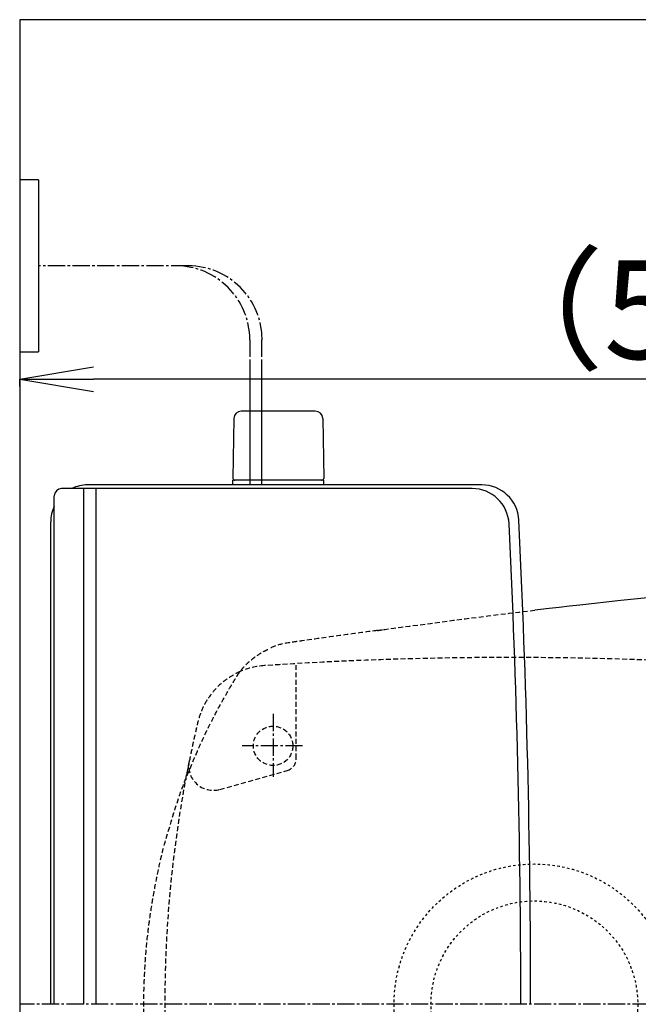
# Model space of a CAD drawing. Extents: x 0 to 1995, y 11 to 2820.
# Drawn here: x 335 to 586, y 2420 to 2820 of the extents above; entities that cross this region are included whole.
import ezdxf

# ---------------------------------------------------------------- set-up
doc = ezdxf.new("R2010")
doc.units = 0
for name, pattern in [('EXLTYPE1', [3, 2, -1]), ('EXLTYPE2', [2, 1, -1]), ('EXLTYPE3', [10, 7, -1, 1, -1])]:
    doc.linetypes.add(name, pattern=pattern)
doc.layers.get('0').update_dxf_attribs({"linetype": 'CONTINUOUS'})
doc.layers.get('DEFPOINTS').update_dxf_attribs({"linetype": 'CONTINUOUS'})
for name, color, linetype in [('タンク', 7, 'CONTINUOUS'), ('便器', 7, 'CONTINUOUS'), ('便座', 7, 'CONTINUOUS'), ('ｱｼﾞｬｽﾀｰ', 7, 'CONTINUOUS')]:
    doc.layers.add(name, color=color, linetype=linetype)
doc.styles.add('EXCADDIM1', font='monotxt', dxfattribs={"width": 0.84, "bigfont": 'extfont'})
doc.styles.get("Standard").update_dxf_attribs({"font": 'monotxt', "bigfont": 'extfont'})
doc.dimstyles.new('ISO-25', dxfattribs={"dimtxt": 2.5, "dimasz": 2.5, "dimexe": 1.25, "dimexo": 0.625, "dimtad": 1, "dimtxsty": 'STANDARD', "dimcen": 2.5, "dimazin": 3, "dimtfac": 1, "dimtmove": 0, "dimatfit": 3})

# ---------------------------------------------------------------- blocks, each defined once
blk = doc.blocks.new('EX_NORM')
at = {"color": 0, "linetype": 'CONTINUOUS'}
for q in [(-1, 0.167), (-1, 0), (-1, -0.167)]:
    blk.add_line((0, 0), q, dxfattribs=at)
blk = doc.blocks.new('*D18')
at = {"layer": 'DEFPOINTS', "color": 0}
for p in [(1084.98, 2420), (335, 1987), (335, 1987)]:
    blk.add_point(p, dxfattribs=at)
at = {"layer": '便器', "color": 3, "linetype": 'CONTINUOUS'}
for p, q in [((1084.98, 2413), (1084.98, 1977)), ((1054.98, 1987), (365, 1987))]:
    blk.add_line(p, q, dxfattribs=at)
at = {"layer": '便器', "color": 3, "xscale": 30, "yscale": 30, "zscale": 30, "rotation": 180}
blk.add_blockref('EX_NORM', (335, 1987), dxfattribs=at)
at = {"layer": '便器', "color": 3, "xscale": 30, "yscale": 30, "zscale": 30}
blk.add_blockref('EX_NORM', (1084.98, 1987), dxfattribs=at)
at = {"layer": '便器', "color": 2, "insert": (709.99, 2010), "char_height": 40, "attachment_point": 5, "style": 'EXCADDIM1'}
blk.add_mtext('750', dxfattribs=at)
blk = doc.blocks.new('*D19')
at = {"layer": 'DEFPOINTS', "color": 0}
for p in [(335, 2674), (335, 2671), (900.5, 2474.1)]:
    blk.add_point(p, dxfattribs=at)
at = {"layer": '便器', "color": 3, "linetype": 'CONTINUOUS'}
for p, q in [((335, 2671), (335, 2674)), ((870.5, 2674), (365, 2674)), ((900.5, 2474.1), (900.5, 2674))]:
    blk.add_line(p, q, dxfattribs=at)
at = {"layer": '便器', "color": 3, "xscale": 30, "yscale": 30, "zscale": 30, "rotation": 180}
blk.add_blockref('EX_NORM', (335, 2674), dxfattribs=at)
at = {"layer": '便器', "color": 3, "xscale": 30, "yscale": 30, "zscale": 30}
blk.add_blockref('EX_NORM', (900.5, 2674), dxfattribs=at)
at = {"layer": '便器', "color": 2, "insert": (617.75, 2697), "char_height": 40, "attachment_point": 5, "style": 'EXCADDIM1'}
blk.add_mtext('（566）', dxfattribs=at)
blk = doc.blocks.new('*D20')
at = {"layer": 'DEFPOINTS', "color": 0}
for p in [(347.61, 2420), (1085.05, 2420), (347.61, 2041)]:
    blk.add_point(p, dxfattribs=at)
at = {"layer": '便器', "color": 3, "linetype": 'CONTINUOUS'}
for p, q in [((347.61, 2413), (347.61, 2031)), ((1085.05, 2413), (1085.05, 2031)), ((1055.05, 2041), (377.61, 2041))]:
    blk.add_line(p, q, dxfattribs=at)
at = {"layer": '便器', "color": 3, "xscale": 30, "yscale": 30, "zscale": 30, "rotation": 180}
blk.add_blockref('EX_NORM', (347.61, 2041), dxfattribs=at)
at = {"layer": '便器', "color": 3, "xscale": 30, "yscale": 30, "zscale": 30}
blk.add_blockref('EX_NORM', (1085.05, 2041), dxfattribs=at)
at = {"layer": '便器', "color": 2, "insert": (716.33, 2064), "char_height": 40, "attachment_point": 5, "style": 'EXCADDIM1'}
blk.add_mtext('738', dxfattribs=at)

msp = doc.modelspace()

# ---------------------------------------------------------------- linework, layer by layer
at = {"layer": 'タンク', "color": 6, "linetype": 'CONTINUOUS'}
for p, q in [((455.105, 2660.945), (424.996, 2660.945)), ((421.997, 2657.999), (421.551, 2633.545)), ((458.104, 2657.999), (458.551, 2633.545)), ((458.551, 2632.945), (421.551, 2632.945)), ((421.551, 2631), (421.551, 2632.945)), ((458.551, 2631), (458.551, 2632.945))]:
    msp.add_line(p, q, dxfattribs=at)
at = {"layer": 'タンク', "color": 2, "linetype": 'CONTINUOUS'}
for p, q in [((518.837, 2629.516), (352.019, 2629.516)), ((522.783, 2631), (362.606, 2631)), ((349.019, 2420), (349.019, 2626.516)), ((347.606, 2420), (347.606, 2616))]:
    msp.add_line(p, q, dxfattribs=at)
at = {"layer": 'タンク', "color": 4, "linetype": 'CONTINUOUS'}
for p, q in [((361.019, 2420), (361.019, 2629.621)), ((366.019, 2420), (366.019, 2629.621))]:
    msp.add_line(p, q, dxfattribs=at)
at = {"layer": 'タンク', "color": 2, "linetype": 'EXLTYPE1', "flags": 128}
msp.add_lwpolyline([(480.428, 2571.879), (480.428, 2571.879), (480.429, 2571.879), (480.429, 2571.879), (480.43, 2571.879), (480.431, 2571.879), (480.432, 2571.879), (480.433, 2571.879), (480.435, 2571.879), (480.436, 2571.88), (480.437, 2571.88), (480.439, 2571.88), (480.442, 2571.88), (480.445, 2571.881), (480.448, 2571.881), (480.451, 2571.882), (480.454, 2571.882), (480.457, 2571.883), (480.46, 2571.883), (480.464, 2571.883), (480.467, 2571.884), (480.47, 2571.884), (480.473, 2571.885), (480.478, 2571.885), (480.483, 2571.886), (480.487, 2571.887), (480.492, 2571.887), (480.497, 2571.888), (480.502, 2571.889), (480.507, 2571.889), (480.511, 2571.89), (480.516, 2571.891), (480.521, 2571.892), (480.526, 2571.892), (480.531, 2571.893), (480.535, 2571.894), (480.54, 2571.894), (480.545, 2571.895), (480.55, 2571.896), (480.554, 2571.896), (480.559, 2571.897), (480.563, 2571.898), (480.568, 2571.898), (480.573, 2571.899), (480.577, 2571.9), (480.582, 2571.9), (480.587, 2571.901), (480.591, 2571.902), (480.596, 2571.902), (480.601, 2571.903), (480.606, 2571.904), (480.61, 2571.904), (480.615, 2571.905), (480.62, 2571.906), (480.624, 2571.906), (480.629, 2571.907), (480.634, 2571.908), (480.639, 2571.908), (480.644, 2571.909), (480.648, 2571.91), (480.653, 2571.911), (480.658, 2571.911), (480.663, 2571.912), (480.668, 2571.913), (480.673, 2571.913), (480.677, 2571.914), (480.682, 2571.915), (480.687, 2571.916), (480.692, 2571.916), (480.697, 2571.917), (480.702, 2571.918), (480.707, 2571.919), (480.712, 2571.919), (480.717, 2571.92), (480.722, 2571.921), (480.727, 2571.921), (480.732, 2571.922), (480.737, 2571.923), (480.742, 2571.924), (480.747, 2571.924), (480.752, 2571.925), (480.757, 2571.926), (480.762, 2571.927), (480.767, 2571.927), (480.772, 2571.928), (480.778, 2571.929), (480.783, 2571.93), (480.788, 2571.931), (480.793, 2571.931), (480.798, 2571.932), (480.803, 2571.933), (480.808, 2571.934), (480.814, 2571.934), (480.819, 2571.935), (480.824, 2571.936), (480.829, 2571.937), (480.834, 2571.938), (480.839, 2571.938), (480.844, 2571.939), (480.848, 2571.94), (480.853, 2571.94), (480.858, 2571.941), (480.863, 2571.942), (480.867, 2571.943), (480.872, 2571.943), (480.876, 2571.944), (480.881, 2571.945), (480.885, 2571.945), (480.89, 2571.946), (480.895, 2571.947), (480.899, 2571.947), (480.907, 2571.949), (480.916, 2571.95), (480.924, 2571.951), (480.933, 2571.953), (480.942, 2571.954), (480.951, 2571.955), (480.959, 2571.957), (480.968, 2571.958), (480.977, 2571.959), (480.986, 2571.961), (480.995, 2571.962), (481.008, 2571.964), (481.021, 2571.966), (481.034, 2571.968), (481.047, 2571.97), (481.059, 2571.972), (481.072, 2571.974), (481.085, 2571.976), (481.097, 2571.978), (481.11, 2571.98), (481.123, 2571.982), (481.136, 2571.984), (481.156, 2571.987), (481.176, 2571.99), (481.197, 2571.994), (481.217, 2571.997), (481.238, 2572), (481.259, 2572.003), (481.28, 2572.007), (481.3, 2572.01), (481.321, 2572.013), (481.342, 2572.016), (481.363, 2572.02), (481.388, 2572.024), (481.414, 2572.028), (481.439, 2572.032), (481.465, 2572.036), (481.49, 2572.04), (481.515, 2572.044), (481.54, 2572.048), (481.566, 2572.052), (481.591, 2572.055), (481.616, 2572.059), (481.642, 2572.063), (481.674, 2572.068), (481.706, 2572.074), (481.739, 2572.079), (481.772, 2572.084), (481.805, 2572.089), (481.838, 2572.094), (481.872, 2572.1), (481.906, 2572.105), (481.94, 2572.11), (481.975, 2572.116), (482.01, 2572.121), (482.05, 2572.127), (482.091, 2572.134), (482.132, 2572.14), (482.173, 2572.146), (482.215, 2572.153), (482.256, 2572.159), (482.298, 2572.166), (482.339, 2572.172), (482.38, 2572.178), (482.42, 2572.184), (482.46, 2572.19), (482.487, 2572.195), (482.514, 2572.199), (482.541, 2572.203), (482.568, 2572.207), (482.594, 2572.211), (482.62, 2572.215), (482.647, 2572.219), (482.673, 2572.223), (482.699, 2572.227), (482.725, 2572.231), (482.751, 2572.234), (482.765, 2572.237), (482.778, 2572.239), (482.791, 2572.241), (482.803, 2572.242), (482.815, 2572.244), (482.825, 2572.246), (482.834, 2572.247), (482.841, 2572.248), (482.847, 2572.249), (482.851, 2572.249), (482.852, 2572.25)], dxfattribs=at)
at = {"layer": 'タンク', "color": 6, "linetype": 'CONTINUOUS'}
for centre, radius, start, end in [((424.996, 2657.945), 3, 90, 178.95457), ((455.105, 2657.945), 3, 1.04543, 90), ((422.467, 2633.945), 1, 203.57818, 270), ((457.634, 2633.945), 1, 270, 336.42182)]:
    msp.add_arc(centre, radius, start, end, dxfattribs=at)
at = {"layer": 'タンク', "color": 2, "linetype": 'CONTINUOUS'}
for centre, radius, start, end in [((352.019, 2626.516), 3, 90, 180), ((362.606, 2616), 15, 90, 115.69855), ((518.837, 2614.516), 15, 2.80066, 90), ((522.783, 2616), 15, 2.8192, 90), ((362.606, 2616), 15, 154.92898, 180), ((-3457.394, 2420), 4000, 0, 2.819198), ((-3457.394, 2420), 3995.986, 0, 2.800664)]:
    msp.add_arc(centre, radius, start, end, dxfattribs=at)
at = {"layer": '便器', "color": 7, "linetype": 'CONTINUOUS'}
for p, q in [((335, 2820), (335, 1967)), ((1197.436, 2820), (335, 2820))]:
    msp.add_line(p, q, dxfattribs=at)
at = {"layer": '便器', "color": 6, "linetype": 'EXLTYPE1'}
for p, q in [((447.374, 2519.836), (447.374, 2558.399)), ((416.346, 2507.315), (443.729, 2515.024))]:
    msp.add_line(p, q, dxfattribs=at)
at = {"layer": '便器', "color": 6, "linetype": 'EXLTYPE3'}
for p, q in [((437.954, 2538), (437.954, 2512.4)), ((449.936, 2525), (425.401, 2525)), ((631, 2420), (335, 2420))]:
    msp.add_line(p, q, dxfattribs=at)
at = {"layer": '便器', "color": 2, "linetype": 'CONTINUOUS', "flags": 128}
for points in [[(579.245, 2584.013), (562.635, 2582.203), (558.358, 2581.731), (554.191, 2581.263), (550.1, 2580.797), (544.345, 2580.129)], [(599.597, 2586.098), (579.245, 2584.013)]]:
    msp.add_lwpolyline(points, dxfattribs=at)
at = {"layer": '便器', "color": 2, "linetype": 'EXLTYPE1', "flags": 128}
for points in [[(482.852, 2572.25), (483.352, 2572.317), (484.779, 2572.507), (487.02, 2572.806), (489.961, 2573.197), (493.491, 2573.665), (497.498, 2574.194), (501.867, 2574.769), (506.488, 2575.375), (511.247, 2575.995), (516.032, 2576.615), (520.73, 2577.218), (525.253, 2577.792), (529.611, 2578.339), (533.839, 2578.862), (537.97, 2579.365), (542.04, 2579.853), (545.34, 2580.243)], [(480.393, 2571.874), (480.3, 2571.861), (480.034, 2571.825), (479.615, 2571.769), (479.063, 2571.694), (478.398, 2571.604), (477.638, 2571.501), (476.805, 2571.388), (475.917, 2571.268), (474.995, 2571.143), (474.058, 2571.017), (473.126, 2570.891), (472.066, 2570.747), (471.034, 2570.607), (470.024, 2570.471), (469.032, 2570.336), (468.053, 2570.203), (467.08, 2570.071), (466.109, 2569.938), (465.134, 2569.805), (464.15, 2569.67), (463.152, 2569.532), (462.133, 2569.392), (460.942, 2569.227), (459.73, 2569.058), (458.509, 2568.888), (457.29, 2568.717), (456.085, 2568.549), (454.905, 2568.383), (453.764, 2568.223), (452.671, 2568.069), (451.639, 2567.924), (450.679, 2567.788), (449.804, 2567.665), (449.5, 2567.622), (449.206, 2567.581), (448.921, 2567.54), (448.641, 2567.501), (448.364, 2567.462), (448.087, 2567.422), (447.808, 2567.383), (447.523, 2567.342), (447.231, 2567.3), (446.928, 2567.257), (446.612, 2567.212), (446.226, 2567.156), (445.821, 2567.097), (445.4, 2567.035), (444.963, 2566.968), (444.515, 2566.898), (444.057, 2566.823), (443.591, 2566.744), (443.12, 2566.661), (442.646, 2566.572), (442.171, 2566.479), (441.698, 2566.38), (441.309, 2566.294), (440.922, 2566.204), (440.538, 2566.109), (440.157, 2566.007), (439.779, 2565.899), (439.405, 2565.784), (439.033, 2565.66), (438.665, 2565.528), (438.3, 2565.386), (437.939, 2565.234), (437.581, 2565.071), (437.357, 2564.962), (437.135, 2564.85), (436.918, 2564.736), (436.708, 2564.622), (436.506, 2564.509), (436.313, 2564.399), (436.251, 2564.363)], [(435.625, 2275.926), (435.597, 2275.939), (435.434, 2276.019), (435.27, 2276.102), (435.104, 2276.188), (434.935, 2276.279), (434.76, 2276.375), (434.578, 2276.477), (434.339, 2276.615), (434.091, 2276.76), (433.837, 2276.911), (433.584, 2277.064), (433.334, 2277.215), (433.093, 2277.363), (432.865, 2277.504), (432.655, 2277.636), (432.466, 2277.754), (432.304, 2277.857), (432.172, 2277.941), (432.15, 2277.956), (432.129, 2277.97), (432.108, 2277.983), (432.088, 2277.997), (432.067, 2278.01), (432.046, 2278.024), (432.025, 2278.039), (432.002, 2278.054), (431.978, 2278.071), (431.951, 2278.089), (431.922, 2278.108), (431.857, 2278.153), (431.783, 2278.205), (431.702, 2278.261), (431.615, 2278.322), (431.526, 2278.385), (431.434, 2278.449), (431.343, 2278.513), (431.255, 2278.575), (431.17, 2278.635), (431.091, 2278.691), (431.021, 2278.742), (430.988, 2278.765), (430.958, 2278.787), (430.93, 2278.807), (430.903, 2278.827), (430.877, 2278.846), (430.851, 2278.865), (430.826, 2278.884), (430.8, 2278.903), (430.774, 2278.923), (430.747, 2278.944), (430.718, 2278.966), (430.623, 2279.038), (430.515, 2279.122), (430.397, 2279.214), (430.27, 2279.313), (430.138, 2279.417), (430.001, 2279.524), (429.864, 2279.633), (429.728, 2279.741), (429.596, 2279.847), (429.47, 2279.949), (429.352, 2280.045), (429.279, 2280.105), (429.211, 2280.161), (429.146, 2280.216), (429.084, 2280.269), (429.023, 2280.321), (428.963, 2280.373), (428.904, 2280.426), (428.844, 2280.479), (428.783, 2280.534), (428.72, 2280.591), (428.655, 2280.652), (428.515, 2280.782), (428.365, 2280.923), (428.206, 2281.074), (428.042, 2281.231), (427.874, 2281.393), (427.706, 2281.556), (427.539, 2281.719), (427.377, 2281.879), (427.222, 2282.033), (427.076, 2282.179), (426.942, 2282.315), (426.881, 2282.378), (426.822, 2282.439), (426.765, 2282.497), (426.711, 2282.555), (426.657, 2282.613), (426.604, 2282.67), (426.55, 2282.729), (426.496, 2282.79), (426.439, 2282.853), (426.381, 2282.919), (426.32, 2282.989), (426.222, 2283.103), (426.117, 2283.224), (426.009, 2283.352), (425.898, 2283.483), (425.787, 2283.615), (425.677, 2283.746), (425.57, 2283.874), (425.469, 2283.996), (425.375, 2284.11), (425.29, 2284.213), (425.216, 2284.305), (425.194, 2284.332), (425.173, 2284.358), (425.153, 2284.383), (425.133, 2284.407), (425.114, 2284.432), (425.095, 2284.456), (425.075, 2284.481), (425.055, 2284.507), (425.034, 2284.534), (425.012, 2284.563), (424.989, 2284.593), (424.937, 2284.662), (424.879, 2284.738), (424.817, 2284.82), (424.751, 2284.907), (424.684, 2284.997), (424.616, 2285.089), (424.548, 2285.18), (424.482, 2285.269), (424.418, 2285.355), (424.359, 2285.436), (424.304, 2285.51), (424.28, 2285.544), (424.256, 2285.576), (424.233, 2285.608), (424.212, 2285.638), (424.191, 2285.668), (424.17, 2285.697), (424.148, 2285.727), (424.127, 2285.758), (424.105, 2285.789), (424.082, 2285.822), (424.058, 2285.857), (424.005, 2285.933), (423.948, 2286.016), (423.887, 2286.104), (423.823, 2286.197), (423.757, 2286.293), (423.691, 2286.39), (423.625, 2286.486), (423.561, 2286.581), (423.499, 2286.672), (423.441, 2286.758), (423.387, 2286.838), (423.362, 2286.875), (423.338, 2286.911), (423.315, 2286.945), (423.292, 2286.979), (423.27, 2287.012), (423.248, 2287.045), (423.226, 2287.079), (423.203, 2287.114), (423.18, 2287.15), (423.155, 2287.187), (423.13, 2287.227), (423.088, 2287.291), (423.044, 2287.359), (422.999, 2287.431), (422.952, 2287.504), (422.904, 2287.578), (422.858, 2287.651), (422.812, 2287.722), (422.769, 2287.79), (422.729, 2287.853), (422.693, 2287.91), (422.661, 2287.961), (422.651, 2287.976), (422.642, 2287.99), (422.634, 2288.004), (422.625, 2288.017), (422.617, 2288.03), (422.609, 2288.044), (422.6, 2288.057), (422.592, 2288.071), (422.582, 2288.086), (422.573, 2288.102), (422.562, 2288.118), (422.54, 2288.155), (422.515, 2288.196), (422.488, 2288.24), (422.459, 2288.286), (422.43, 2288.334), (422.401, 2288.381), (422.373, 2288.428), (422.345, 2288.473), (422.319, 2288.515), (422.296, 2288.553), (422.275, 2288.587), (422.266, 2288.602), (422.258, 2288.616), (422.251, 2288.629), (422.243, 2288.64), (422.237, 2288.652), (422.23, 2288.662), (422.224, 2288.673), (422.218, 2288.683), (422.211, 2288.694), (422.205, 2288.705), (422.198, 2288.716), (422.158, 2288.783), (422.109, 2288.866), (422.052, 2288.961), (421.99, 2289.067), (421.923, 2289.181), (421.852, 2289.299), (421.78, 2289.421), (421.708, 2289.543), (421.638, 2289.662), (421.57, 2289.777), (421.506, 2289.884), (421.459, 2289.964), (421.416, 2290.038), (421.375, 2290.107), (421.336, 2290.173), (421.299, 2290.237), (421.263, 2290.298), (421.228, 2290.359), (421.192, 2290.42), (421.157, 2290.481), (421.12, 2290.544), (421.082, 2290.61), (420.955, 2290.828), (420.814, 2291.073), (420.659, 2291.34), (420.496, 2291.624), (420.325, 2291.92), (420.151, 2292.224), (419.975, 2292.529), (419.802, 2292.832), (419.633, 2293.127), (419.472, 2293.408), (419.322, 2293.672), (419.228, 2293.837), (419.14, 2293.992), (419.056, 2294.141), (418.975, 2294.285), (418.896, 2294.426), (418.818, 2294.565), (418.741, 2294.704), (418.662, 2294.845), (418.582, 2294.99), (418.499, 2295.139), (418.413, 2295.296), (418.227, 2295.634), (418.027, 2296), (417.814, 2296.387), (417.595, 2296.79), (417.37, 2297.201), (417.146, 2297.614), (416.924, 2298.023), (416.708, 2298.42), (416.502, 2298.8), (416.31, 2299.157), (416.134, 2299.482), (416.054, 2299.632), (415.978, 2299.774), (415.905, 2299.91), (415.835, 2300.042), (415.766, 2300.172), (415.697, 2300.301), (415.629, 2300.431), (415.559, 2300.563), (415.487, 2300.7), (415.413, 2300.843), (415.334, 2300.993), (415.163, 2301.321), (414.976, 2301.68), (414.777, 2302.063), (414.57, 2302.463), (414.358, 2302.874), (414.144, 2303.288), (413.932, 2303.699), (413.725, 2304.099), (413.528, 2304.483), (413.343, 2304.843), (413.175, 2305.173), (413.097, 2305.324), (413.024, 2305.468), (412.954, 2305.606), (412.886, 2305.74), (412.82, 2305.871), (412.754, 2306.001), (412.688, 2306.133), (412.621, 2306.267), (412.551, 2306.405), (412.479, 2306.55), (412.404, 2306.702), (412.239, 2307.034), (412.06, 2307.396), (411.869, 2307.784), (411.669, 2308.188), (411.465, 2308.603), (411.26, 2309.021), (411.056, 2309.437), (410.858, 2309.842), (410.669, 2310.229), (410.492, 2310.593), (410.33, 2310.925), (410.256, 2311.078), (410.186, 2311.223), (410.119, 2311.362), (410.054, 2311.497), (409.991, 2311.629), (409.928, 2311.76), (409.865, 2311.893), (409.801, 2312.028), (409.735, 2312.167), (409.666, 2312.313), (409.594, 2312.466), (409.438, 2312.8), (409.268, 2313.164), (409.088, 2313.552), (408.901, 2313.954), (408.711, 2314.363), (408.522, 2314.771), (408.337, 2315.171), (408.161, 2315.554), (407.995, 2315.913), (407.845, 2316.24), (407.714, 2316.526), (407.656, 2316.652), (407.604, 2316.768), (407.555, 2316.876), (407.51, 2316.976), (407.467, 2317.071), (407.426, 2317.162), (407.386, 2317.251), (407.347, 2317.339), (407.307, 2317.429), (407.266, 2317.521), (407.224, 2317.618), (406.974, 2318.188), (406.668, 2318.89), (406.316, 2319.703), (405.926, 2320.607), (405.507, 2321.582), (405.069, 2322.608), (404.62, 2323.664), (404.169, 2324.731), (403.725, 2325.788), (403.297, 2326.816), (402.894, 2327.793), (402.597, 2328.525), (402.318, 2329.22), (402.054, 2329.885), (401.804, 2330.527), (401.565, 2331.155), (401.332, 2331.774), (401.105, 2332.392), (400.879, 2333.017), (400.652, 2333.656), (400.421, 2334.316), (400.183, 2335.005), (399.682, 2336.48), (399.151, 2338.072), (398.599, 2339.754), (398.033, 2341.5), (397.461, 2343.284), (396.893, 2345.079), (396.336, 2346.86), (395.799, 2348.6), (395.29, 2350.272), (394.817, 2351.851), (394.388, 2353.311), (394.192, 2353.989), (394.008, 2354.639), (393.833, 2355.267), (393.665, 2355.881), (393.503, 2356.489), (393.345, 2357.098), (393.188, 2357.715), (393.032, 2358.348), (392.873, 2359.004), (392.711, 2359.692), (392.543, 2360.418), (392.277, 2361.591), (391.998, 2362.846), (391.711, 2364.159), (391.421, 2365.508), (391.131, 2366.87), (390.846, 2368.222), (390.572, 2369.541), (390.313, 2370.805), (390.072, 2371.99), (389.855, 2373.074), (389.666, 2374.034), (389.61, 2374.324), (389.557, 2374.602), (389.506, 2374.871), (389.457, 2375.135), (389.409, 2375.398), (389.361, 2375.665), (389.313, 2375.938), (389.263, 2376.223), (389.212, 2376.522), (389.159, 2376.84), (389.103, 2377.181), (389.011, 2377.74), (388.913, 2378.347), (388.81, 2378.989), (388.705, 2379.653), (388.599, 2380.327), (388.494, 2380.999), (388.392, 2381.655), (388.295, 2382.282), (388.205, 2382.87), (388.124, 2383.404), (388.053, 2383.873), (388.032, 2384.013), (388.013, 2384.146), (387.994, 2384.274), (387.976, 2384.399), (387.958, 2384.523), (387.94, 2384.647), (387.923, 2384.773), (387.904, 2384.904), (387.886, 2385.041), (387.866, 2385.186), (387.845, 2385.341), (387.799, 2385.684), (387.748, 2386.065), (387.694, 2386.474), (387.638, 2386.904), (387.581, 2387.344), (387.523, 2387.785), (387.467, 2388.22), (387.413, 2388.638), (387.363, 2389.03), (387.318, 2389.388), (387.278, 2389.703), (387.261, 2389.841), (387.245, 2389.968), (387.231, 2390.086), (387.217, 2390.196), (387.205, 2390.3), (387.193, 2390.4), (387.182, 2390.497), (387.171, 2390.594), (387.159, 2390.692), (387.148, 2390.793), (387.136, 2390.899), (387.068, 2391.522), (386.986, 2392.288), (386.893, 2393.177), (386.791, 2394.167), (386.682, 2395.237), (386.57, 2396.366), (386.456, 2397.533), (386.343, 2398.716), (386.234, 2399.895), (386.13, 2401.047), (386.036, 2402.153), (385.968, 2402.992), (385.907, 2403.795), (385.851, 2404.57), (385.802, 2405.324), (385.758, 2406.064), (385.719, 2406.799), (385.684, 2407.535), (385.653, 2408.281), (385.626, 2409.044), (385.602, 2409.832), (385.58, 2410.652), (385.552, 2411.952), (385.529, 2413.32), (385.51, 2414.732), (385.495, 2416.165), (385.485, 2417.598), (385.478, 2419.007), (385.475, 2420.37), (385.475, 2421.664), (385.478, 2422.866), (385.483, 2423.954), (385.492, 2424.905), (385.495, 2425.189), (385.499, 2425.458), (385.503, 2425.717), (385.508, 2425.97), (385.513, 2426.22), (385.519, 2426.471), (385.526, 2426.727), (385.535, 2426.991), (385.544, 2427.268), (385.554, 2427.56), (385.566, 2427.873), (385.594, 2428.564), (385.627, 2429.332), (385.664, 2430.161), (385.704, 2431.036), (385.747, 2431.94), (385.792, 2432.856), (385.839, 2433.769), (385.885, 2434.663), (385.931, 2435.52), (385.976, 2436.325), (386.019, 2437.061), (386.04, 2437.4), (386.06, 2437.721), (386.08, 2438.028), (386.101, 2438.326), (386.122, 2438.619), (386.143, 2438.909), (386.166, 2439.201), (386.189, 2439.498), (386.215, 2439.806), (386.242, 2440.126), (386.272, 2440.464), (386.338, 2441.199), (386.412, 2442.003), (386.493, 2442.862), (386.58, 2443.761), (386.67, 2444.685), (386.764, 2445.619), (386.858, 2446.549), (386.952, 2447.459), (387.044, 2448.336), (387.132, 2449.164), (387.216, 2449.929), (387.256, 2450.284), (387.295, 2450.624), (387.333, 2450.952), (387.372, 2451.272), (387.41, 2451.587), (387.45, 2451.903), (387.491, 2452.223), (387.534, 2452.55), (387.58, 2452.888), (387.628, 2453.243), (387.68, 2453.616), (387.766, 2454.217), (387.858, 2454.859), (387.956, 2455.53), (388.057, 2456.217), (388.159, 2456.908), (388.262, 2457.593), (388.362, 2458.258), (388.458, 2458.893), (388.549, 2459.484), (388.631, 2460.021), (388.705, 2460.491), (388.727, 2460.631), (388.748, 2460.765), (388.769, 2460.893), (388.789, 2461.019), (388.809, 2461.143), (388.829, 2461.267), (388.85, 2461.394), (388.872, 2461.525), (388.895, 2461.662), (388.92, 2461.806), (388.946, 2461.961), (389.005, 2462.302), (389.071, 2462.68), (389.141, 2463.087), (389.216, 2463.513), (389.293, 2463.95), (389.37, 2464.388), (389.446, 2464.818), (389.52, 2465.232), (389.589, 2465.621), (389.652, 2465.975), (389.708, 2466.286), (389.733, 2466.423), (389.756, 2466.549), (389.777, 2466.665), (389.797, 2466.773), (389.816, 2466.876), (389.835, 2466.974), (389.853, 2467.07), (389.871, 2467.165), (389.89, 2467.262), (389.909, 2467.361), (389.93, 2467.466), (390.05, 2468.078), (390.2, 2468.83), (390.375, 2469.701), (390.571, 2470.669), (390.784, 2471.711), (391.01, 2472.806), (391.245, 2473.933), (391.484, 2475.07), (391.723, 2476.194), (391.958, 2477.285), (392.186, 2478.32), (392.359, 2479.092), (392.526, 2479.823), (392.69, 2480.521), (392.851, 2481.192), (393.012, 2481.845), (393.174, 2482.487), (393.34, 2483.126), (393.511, 2483.769), (393.689, 2484.425), (393.876, 2485.1), (394.073, 2485.803), (394.502, 2487.302), (394.974, 2488.913), (395.478, 2490.612), (396.008, 2492.37), (396.555, 2494.163), (397.111, 2495.963), (397.668, 2497.745), (398.218, 2499.482), (398.752, 2501.147), (399.263, 2502.715), (399.742, 2504.159), (399.967, 2504.828), (400.185, 2505.467), (400.399, 2506.083), (400.611, 2506.683), (400.823, 2507.274), (401.039, 2507.865), (401.262, 2508.461), (401.493, 2509.07), (401.737, 2509.7), (401.994, 2510.357), (402.269, 2511.05), (402.717, 2512.164), (403.2, 2513.352), (403.71, 2514.592), (404.235, 2515.861), (404.768, 2517.138), (405.298, 2518.401), (405.816, 2519.627), (406.313, 2520.795), (406.778, 2521.884), (407.203, 2522.87), (407.578, 2523.733), (407.691, 2523.99), (407.799, 2524.235), (407.903, 2524.47), (408.005, 2524.699), (408.107, 2524.925), (408.21, 2525.152), (408.316, 2525.382), (408.426, 2525.62), (408.541, 2525.869), (408.664, 2526.132), (408.796, 2526.413), (409.09, 2527.034), (409.418, 2527.726), (409.776, 2528.473), (410.155, 2529.263), (410.548, 2530.079), (410.95, 2530.909), (411.353, 2531.739), (411.751, 2532.554), (412.136, 2533.341), (412.502, 2534.085), (412.843, 2534.772), (413.002, 2535.091), (413.156, 2535.397), (413.304, 2535.692), (413.45, 2535.979), (413.595, 2536.262), (413.741, 2536.545), (413.889, 2536.83), (414.042, 2537.123), (414.202, 2537.425), (414.369, 2537.741), (414.546, 2538.073), (414.833, 2538.609), (415.142, 2539.182), (415.465, 2539.78), (415.798, 2540.393), (416.135, 2541.011), (416.469, 2541.624), (416.796, 2542.221), (417.11, 2542.792), (417.405, 2543.327), (417.675, 2543.816), (417.914, 2544.248), (417.987, 2544.378), (418.056, 2544.502), (418.123, 2544.622), (418.189, 2544.74), (418.255, 2544.858), (418.322, 2544.976), (418.391, 2545.098), (418.463, 2545.224), (418.539, 2545.357), (418.62, 2545.498), (418.707, 2545.648), (418.849, 2545.895), (419.003, 2546.162), (419.166, 2546.444), (419.336, 2546.737), (419.508, 2547.034), (419.68, 2547.331), (419.849, 2547.621), (420.012, 2547.9), (420.165, 2548.163), (420.305, 2548.403), (420.429, 2548.616), (420.467, 2548.68), (420.503, 2548.741), (420.538, 2548.8), (420.572, 2548.858), (420.606, 2548.916), (420.641, 2548.975), (420.676, 2549.035), (420.713, 2549.098), (420.752, 2549.163), (420.794, 2549.233), (420.838, 2549.308), (420.911, 2549.43), (420.99, 2549.562), (421.073, 2549.702), (421.16, 2549.846), (421.247, 2549.993), (421.335, 2550.139), (421.42, 2550.282), (421.502, 2550.418), (421.578, 2550.546), (421.648, 2550.662), (421.709, 2550.764), (421.727, 2550.794), (421.744, 2550.823), (421.761, 2550.851), (421.777, 2550.878), (421.793, 2550.904), (421.81, 2550.931), (421.826, 2550.959), (421.843, 2550.987), (421.861, 2551.017), (421.88, 2551.048), (421.9, 2551.081), (421.945, 2551.155), (421.995, 2551.238), (422.049, 2551.327), (422.106, 2551.421), (422.165, 2551.518), (422.225, 2551.617), (422.285, 2551.716), (422.344, 2551.813), (422.402, 2551.908), (422.456, 2551.997), (422.505, 2552.079), (422.529, 2552.117), (422.551, 2552.154), (422.572, 2552.189), (422.593, 2552.223), (422.614, 2552.257), (422.635, 2552.291), (422.656, 2552.326), (422.677, 2552.361), (422.7, 2552.397), (422.723, 2552.435), (422.748, 2552.475), (422.788, 2552.54), (422.83, 2552.609), (422.875, 2552.681), (422.921, 2552.754), (422.967, 2552.828), (423.013, 2552.901), (423.057, 2552.973), (423.1, 2553.04), (423.14, 2553.103), (423.176, 2553.161), (423.208, 2553.211), (423.217, 2553.226), (423.226, 2553.24), (423.235, 2553.254), (423.243, 2553.267), (423.252, 2553.28), (423.26, 2553.293), (423.269, 2553.307), (423.278, 2553.321), (423.287, 2553.335), (423.297, 2553.351), (423.308, 2553.367), (423.331, 2553.403), (423.357, 2553.443), (423.386, 2553.487), (423.416, 2553.533), (423.447, 2553.58), (423.478, 2553.628), (423.509, 2553.676), (423.54, 2553.723), (423.57, 2553.768), (423.597, 2553.81), (423.623, 2553.848), (423.634, 2553.866), (423.645, 2553.883), (423.656, 2553.899), (423.666, 2553.914), (423.677, 2553.93), (423.687, 2553.945), (423.697, 2553.96), (423.707, 2553.976), (423.718, 2553.992), (423.729, 2554.008), (423.741, 2554.026), (423.767, 2554.064), (423.795, 2554.106), (423.826, 2554.151), (423.857, 2554.197), (423.89, 2554.245), (423.922, 2554.293), (423.955, 2554.341), (423.987, 2554.387), (424.017, 2554.432), (424.046, 2554.473), (424.072, 2554.511), (424.084, 2554.529), (424.095, 2554.545), (424.106, 2554.561), (424.117, 2554.577), (424.127, 2554.592), (424.138, 2554.607), (424.148, 2554.622), (424.159, 2554.637), (424.17, 2554.653), (424.182, 2554.669), (424.194, 2554.687), (424.221, 2554.724), (424.25, 2554.765), (424.281, 2554.809), (424.313, 2554.854), (424.346, 2554.9), (424.379, 2554.946), (424.412, 2554.991), (424.442, 2555.034), (424.471, 2555.074), (424.498, 2555.11), (424.521, 2555.143), (424.531, 2555.157), (424.541, 2555.17), (424.55, 2555.182), (424.558, 2555.193), (424.566, 2555.203), (424.573, 2555.213), (424.58, 2555.223), (424.588, 2555.233), (424.595, 2555.243), (424.603, 2555.253), (424.611, 2555.263), (424.658, 2555.326), (424.716, 2555.402), (424.784, 2555.491), (424.86, 2555.59), (424.942, 2555.696), (425.029, 2555.808), (425.119, 2555.924), (425.21, 2556.041), (425.302, 2556.157), (425.392, 2556.27), (425.479, 2556.378), (425.546, 2556.461), (425.61, 2556.539), (425.673, 2556.614), (425.734, 2556.687), (425.795, 2556.758), (425.856, 2556.828), (425.918, 2556.898), (425.981, 2556.968), (426.046, 2557.039), (426.113, 2557.112), (426.184, 2557.188), (426.298, 2557.308), (426.419, 2557.434), (426.544, 2557.564), (426.672, 2557.695), (426.801, 2557.826), (426.927, 2557.954), (427.05, 2558.078), (427.167, 2558.195), (427.277, 2558.303), (427.376, 2558.401), (427.463, 2558.486), (427.489, 2558.511), (427.513, 2558.535), (427.537, 2558.557), (427.561, 2558.58), (427.584, 2558.602), (427.607, 2558.624), (427.631, 2558.646), (427.656, 2558.669), (427.682, 2558.693), (427.709, 2558.718), (427.739, 2558.745), (427.804, 2558.804), (427.876, 2558.869), (427.954, 2558.939), (428.036, 2559.013), (428.121, 2559.089), (428.207, 2559.165), (428.291, 2559.241), (428.374, 2559.314), (428.453, 2559.383), (428.526, 2559.448), (428.592, 2559.505), (428.621, 2559.531), (428.649, 2559.555), (428.676, 2559.578), (428.701, 2559.6), (428.726, 2559.621), (428.75, 2559.641), (428.774, 2559.662), (428.798, 2559.682), (428.823, 2559.703), (428.85, 2559.725), (428.877, 2559.748), (428.97, 2559.824), (429.076, 2559.91), (429.192, 2560.005), (429.318, 2560.107), (429.45, 2560.213), (429.586, 2560.322), (429.724, 2560.432), (429.861, 2560.541), (429.995, 2560.647), (430.123, 2560.747), (430.244, 2560.841), (430.319, 2560.899), (430.39, 2560.953), (430.459, 2561.005), (430.525, 2561.055), (430.59, 2561.103), (430.655, 2561.15), (430.72, 2561.197), (430.786, 2561.243), (430.854, 2561.291), (430.924, 2561.34), (430.998, 2561.391), (431.158, 2561.499), (431.332, 2561.616), (431.517, 2561.739), (431.71, 2561.866), (431.908, 2561.995), (432.108, 2562.124), (432.307, 2562.252), (432.501, 2562.376), (432.689, 2562.495), (432.867, 2562.606), (433.031, 2562.707), (433.108, 2562.754), (433.182, 2562.799), (433.253, 2562.842), (433.323, 2562.883), (433.392, 2562.923), (433.461, 2562.963), (433.532, 2563.003), (433.604, 2563.043), (433.68, 2563.085), (433.759, 2563.128), (433.842, 2563.173), (433.978, 2563.245), (434.123, 2563.321), (434.275, 2563.4), (434.43, 2563.481), (434.588, 2563.562), (434.743, 2563.642), (434.895, 2563.719), (435.04, 2563.792), (435.175, 2563.86), (435.298, 2563.921), (435.406, 2563.975), (435.438, 2563.991), (435.469, 2564.006), (435.498, 2564.02), (435.527, 2564.034), (435.556, 2564.048), (435.585, 2564.061), (435.614, 2564.075), (435.644, 2564.089), (435.676, 2564.104), (435.71, 2564.12), (435.746, 2564.136), (435.826, 2564.173), (435.915, 2564.213), (436.012, 2564.256), (436.113, 2564.302), (436.217, 2564.348), (436.251, 2564.363)]]:
    msp.add_lwpolyline(points, dxfattribs=at)
at = {"layer": '便器', "color": 6, "linetype": 'EXLTYPE1', "flags": 128}
msp.add_lwpolyline([(424.557, 2555.159), (424.557, 2555.159), (424.556, 2555.159), (424.556, 2555.158), (424.555, 2555.158), (424.554, 2555.158), (424.554, 2555.157), (424.553, 2555.157), (424.551, 2555.157), (424.55, 2555.156), (424.549, 2555.156), (424.548, 2555.155), (424.534, 2555.149), (424.518, 2555.143), (424.5, 2555.135), (424.479, 2555.127), (424.457, 2555.117), (424.433, 2555.107), (424.408, 2555.097), (424.381, 2555.086), (424.354, 2555.074), (424.326, 2555.062), (424.298, 2555.05), (424.223, 2555.017), (424.147, 2554.983), (424.07, 2554.949), (423.993, 2554.914), (423.916, 2554.877), (423.837, 2554.841), (423.759, 2554.803), (423.679, 2554.765), (423.599, 2554.725), (423.517, 2554.686), (423.435, 2554.645), (423.254, 2554.555), (423.069, 2554.461), (422.88, 2554.365), (422.689, 2554.266), (422.495, 2554.164), (422.299, 2554.059), (422.102, 2553.953), (421.904, 2553.844), (421.706, 2553.733), (421.508, 2553.62), (421.31, 2553.506), (421.03, 2553.34), (420.752, 2553.171), (420.476, 2552.999), (420.202, 2552.824), (419.93, 2552.646), (419.659, 2552.464), (419.391, 2552.279), (419.125, 2552.091), (418.861, 2551.9), (418.598, 2551.706), (418.338, 2551.508), (418.027, 2551.266), (417.72, 2551.02), (417.415, 2550.77), (417.114, 2550.516), (416.815, 2550.258), (416.521, 2549.996), (416.23, 2549.731), (415.943, 2549.463), (415.661, 2549.192), (415.382, 2548.919), (415.108, 2548.643), (414.837, 2548.362), (414.57, 2548.079), (414.308, 2547.794), (414.05, 2547.506), (413.797, 2547.216), (413.548, 2546.923), (413.304, 2546.628), (413.064, 2546.33), (412.828, 2546.029), (412.596, 2545.726), (412.368, 2545.419), (412.145, 2545.111), (411.925, 2544.799), (411.71, 2544.485), (411.498, 2544.168), (411.29, 2543.848), (411.087, 2543.526), (410.887, 2543.201), (410.691, 2542.873), (410.5, 2542.543), (410.312, 2542.211), (410.129, 2541.876), (409.952, 2541.544), (409.78, 2541.21), (409.611, 2540.874), (409.447, 2540.536), (409.288, 2540.196), (409.132, 2539.854), (408.982, 2539.51), (408.836, 2539.165), (408.696, 2538.818), (408.56, 2538.47), (408.429, 2538.12), (408.308, 2537.782), (408.192, 2537.443), (408.08, 2537.103), (407.972, 2536.762), (407.867, 2536.419), (407.766, 2536.076), (407.669, 2535.733), (407.574, 2535.388), (407.482, 2535.043), (407.392, 2534.697), (407.304, 2534.35), (407.219, 2534.007), (407.136, 2533.664), (407.054, 2533.32), (406.973, 2532.976), (406.894, 2532.631), (406.815, 2532.286), (406.737, 2531.941), (406.659, 2531.595), (406.582, 2531.249), (406.505, 2530.903), (406.427, 2530.556), (406.349, 2530.204), (406.27, 2529.853), (406.192, 2529.501), (406.113, 2529.149), (406.034, 2528.797), (405.955, 2528.445), (405.877, 2528.093), (405.799, 2527.742), (405.721, 2527.39), (405.643, 2527.039), (405.566, 2526.688), (405.488, 2526.334), (405.411, 2525.98), (405.335, 2525.626), (405.258, 2525.271), (405.182, 2524.916), (405.106, 2524.561), (405.03, 2524.204), (404.954, 2523.847), (404.879, 2523.488), (404.803, 2523.128), (404.727, 2522.766), (404.647, 2522.383), (404.566, 2521.998), (404.486, 2521.611), (404.405, 2521.222), (404.324, 2520.831), (404.244, 2520.438), (404.163, 2520.043), (404.082, 2519.647), (404.001, 2519.249), (403.92, 2518.849), (403.839, 2518.447), (403.764, 2518.078), (403.69, 2517.707), (403.616, 2517.335), (403.542, 2516.963), (403.468, 2516.591), (403.395, 2516.219), (403.322, 2515.848), (403.25, 2515.477), (403.179, 2515.107), (403.108, 2514.738), (403.037, 2514.371), (402.991, 2514.127), (402.945, 2513.885), (402.899, 2513.644), (402.854, 2513.405), (402.81, 2513.169), (402.766, 2512.936), (402.723, 2512.706), (402.681, 2512.48), (402.639, 2512.258), (402.599, 2512.041), (402.559, 2511.829), (402.544, 2511.747), (402.529, 2511.666), (402.514, 2511.589), (402.501, 2511.517), (402.488, 2511.45), (402.477, 2511.391), (402.468, 2511.339), (402.46, 2511.297), (402.454, 2511.265), (402.45, 2511.245), (402.449, 2511.238)], dxfattribs=at)
at = {"layer": '便器', "color": 6, "linetype": 'EXLTYPE1'}
msp.add_circle((437.954, 2525), 8, dxfattribs=at)
for centre, radius, start, end in [((533.918, 1060.898), 1500, 86.568243, 93.801862), ((436.448, 2527.663), 30, 93.80186, 113.32064), ((893.951, 2420), 500, 168.58943, 190.42946), ((413.636, 2516.941), 10, 168.58943, 285.7223), ((442.374, 2519.836), 5, 285.7223, 0)]:
    msp.add_arc(centre, radius, start, end, dxfattribs=at)
at = {"layer": '便座', "color": 6, "linetype": 'CONTINUOUS'}
for p, q in [((342.684, 2755), (335, 2755)), ((342.684, 2755), (342.684, 2685)), ((335, 2685), (342.684, 2685)), ((428.485, 2681), (428.485, 2631)), ((433.285, 2681), (433.285, 2631))]:
    msp.add_line(p, q, dxfattribs=at)
at = {"layer": '便座', "color": 6, "linetype": 'EXLTYPE3'}
for p, q in [((403.485, 2720), (342.684, 2720)), ((428.485, 2690), (428.485, 2681)), ((433.285, 2690), (433.285, 2681))]:
    msp.add_line(p, q, dxfattribs=at)
for centre in [(398.485, 2690), (403.485, 2690)]:
    msp.add_arc(centre, 30, 0, 90, dxfattribs=at)
at = {"layer": 'ｱｼﾞｬｽﾀｰ', "color": 6, "linetype": 'EXLTYPE2'}
for radius in [57, 42]:
    msp.add_circle((544.101, 2420), radius, dxfattribs=at)

# ---------------------------------------------------------------- dimensions: what is measured, and where the dimension line sits
at = {"layer": '便器', "color": 3, "linetype": 'CONTINUOUS'}
for base, p1, p2, text, override, picture, middle in [((335, 2674), (900.5, 2474.1), (335, 2671), '（566）', {"dimtxt": 40, "dimasz": 30, "dimexe": 0, "dimexo": 0, "dimgap": 0, "dimtad": 1, "dimjust": 0, "dimtih": 0, "dimtoh": 0, "dimdec": 1, "dimzin": 8, "dimlunit": 2, "dimtxsty": 'EXCADDIM1', "dimblk1": 'EX_NORM', "dimblk2": 'EX_NORM', "dimsah": 1, "dimse1": 0, "dimse2": 0, "dimclrd": 3, "dimclre": 3, "dimclrt": 2, "dimtmove": 2}, '*D19', (617.75, 2697)), ((347.606, 2041), (1085.051, 2420), (347.606, 2420), '738', {"dimtxt": 40, "dimasz": 30, "dimexe": 10, "dimexo": 7, "dimgap": 0, "dimtad": 1, "dimjust": 0, "dimtih": 0, "dimtoh": 0, "dimdec": 1, "dimzin": 8, "dimlunit": 2, "dimtxsty": 'EXCADDIM1', "dimblk1": 'EX_NORM', "dimblk2": 'EX_NORM', "dimsah": 1, "dimse1": 0, "dimse2": 0, "dimclrd": 3, "dimclre": 3, "dimclrt": 2, "dimtmove": 2}, '*D20', (716.328, 2064))]:
    dim = msp.add_linear_dim(base=base, p1=p1, p2=p2, text=text, dimstyle='ISO-25', override=override, dxfattribs=at)
    dim.commit()
    dim.dimension.update_dxf_attribs({"geometry": picture, "text_midpoint": middle, "dimtype": 160})
dim = msp.add_linear_dim(base=(335, 1987), p1=(1084.975, 2420), p2=(335, 1987), dimstyle='ISO-25', override={"dimtxt": 40, "dimasz": 30, "dimexe": 10, "dimexo": 7, "dimgap": 0, "dimtad": 1, "dimjust": 0, "dimtih": 0, "dimtoh": 0, "dimdec": 1, "dimzin": 8, "dimlunit": 2, "dimtxsty": 'EXCADDIM1', "dimblk1": 'EX_NORM', "dimblk2": 'EX_NORM', "dimsah": 1, "dimse1": 0, "dimse2": 1, "dimclrd": 3, "dimclre": 3, "dimclrt": 2, "dimtmove": 2}, dxfattribs=at)
dim.commit()
dim.dimension.update_dxf_attribs({"geometry": '*D18', "text_midpoint": (709.988, 2010), "dimtype": 160})

doc.saveas('drawing.dxf')
